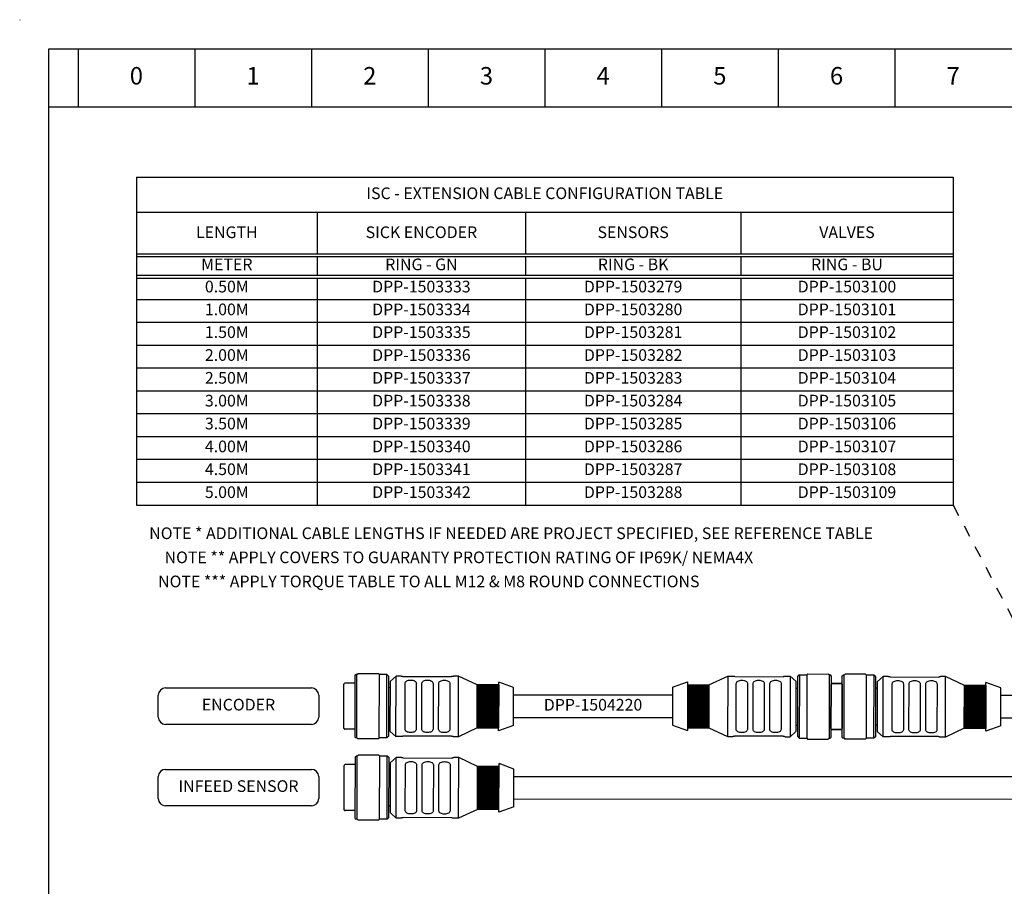
# Model space of a CAD drawing. Extents: x -5 to 415, y -5 to 292.
# Drawn here: x -5 to 164, y 143 to 292 of the extents above; entities that cross this region are included whole.
import ezdxf
from ezdxf.enums import TextEntityAlignment as Align

# ---------------------------------------------------------------- set-up
doc = ezdxf.new("R2010")
doc.units = 0
doc.linetypes.add('ILOX_DASH', pattern=[4, 2, -2])
doc.linetypes.add('ILOX_DOT', pattern=[10000, 0, -10000])
for name, color, linetype in [('DESC', 7, 'Continuous'), ('LOC', 7, 'Continuous'), ('TitleBlock', 7, 'Continuous')]:
    doc.layers.add(name, color=color, linetype=linetype)
doc.styles.add('Title Block', font='arial.ttf')
doc.styles.add('WD_IEC', font='arial.ttf')

# ---------------------------------------------------------------- blocks, each defined once
blk = doc.blocks.new('*T5')
at = {"color": 0, "linetype": 'ByBlock', "lineweight": -2, "transparency": 16777216}
for p, q in [((0, 0), (140, 0)), ((0, 0), (0, -56.19)), ((140, 0), (140, -56.19)), ((0, -6), (140, -6)), ((31, -6), (31, -13.1)), ((66.69, -6), (66.69, -13.1)), ((103.58, -6), (103.58, -13.1)), ((0, -13.1), (140, -13.1)), ((0, -13.6), (140, -13.6)), ((31, -13.6), (31, -16.77)), ((66.69, -13.6), (66.69, -16.77)), ((103.58, -13.6), (103.58, -16.77)), ((0, -16.77), (140, -16.77)), ((0, -17.27), (140, -17.27)), ((31, -17.27), (31, -56.19)), ((66.69, -17.27), (66.69, -56.19)), ((103.58, -17.27), (103.58, -56.19)), ((0, -20.95), (140, -20.95)), ((0, -24.85), (140, -24.85)), ((0, -28.75), (140, -28.75)), ((0, -32.68), (140, -32.68)), ((0, -36.57), (140, -36.57)), ((0, -40.5), (140, -40.5)), ((0, -44.43), (140, -44.43)), ((0, -48.32), (140, -48.32)), ((0, -52.25), (140, -52.25)), ((0, -56.19), (140, -56.19))]:
    blk.add_line(p, q, dxfattribs=at)
at = {"color": 0, "linetype": 'Continuous', "transparency": 16777216, "char_height": 2, "attachment_point": 5, "style": 'WD_IEC'}
for s, insert, width in [('ISC - EXTENSION CABLE CONFIGURATION TABLE', (70, -3), 138), ('LENGTH', (15.5, -9.68), 30.0008), ('SICK ENCODER', (48.85, -9.68), 34.6888), ('SENSORS', (85.14, -9.68), 35.8928), ('VALVES', (121.79, -9.68), 35.4177), ('METER', (15.5, -15.19), 30.0008), ('RING - GN', (48.85, -15.19), 34.6888), ('RING - BK', (85.14, -15.19), 35.8928), ('RING - BU', (121.79, -15.19), 35.4177), ('0.50M', (15.5, -18.99), 30.0008), ('DPP-1503333', (48.85, -18.99), 34.6888), ('DPP-1503279', (85.14, -18.99), 35.8928), ('DPP-1503100', (121.79, -18.99), 35.4177), ('1.00M', (15.5, -22.9), 30.0008), ('DPP-1503334', (48.85, -22.9), 34.6888), ('DPP-1503280', (85.14, -22.9), 35.8928), ('DPP-1503101', (121.79, -22.9), 35.4177), ('1.50M', (15.5, -26.8), 30.0008), ('DPP-1503335', (48.85, -26.8), 34.6888), ('DPP-1503281', (85.14, -26.8), 35.8928), ('DPP-1503102', (121.79, -26.8), 35.4177), ('2.00M', (15.5, -30.72), 30.0008), ('DPP-1503336', (48.85, -30.72), 34.6888), ('DPP-1503282', (85.14, -30.72), 35.8928), ('DPP-1503103', (121.79, -30.72), 35.4177), ('2.50M', (15.5, -34.63), 30.0008), ('DPP-1503337', (48.85, -34.63), 34.6888), ('DPP-1503283', (85.14, -34.63), 35.8928), ('DPP-1503104', (121.79, -34.63), 35.4177), ('3.00M', (15.5, -38.54), 30.0008), ('DPP-1503338', (48.85, -38.54), 34.6888), ('DPP-1503284', (85.14, -38.54), 35.8928), ('DPP-1503105', (121.79, -38.54), 35.4177), ('3.50M', (15.5, -42.46), 30.0008), ('DPP-1503339', (48.85, -42.46), 34.6888), ('DPP-1503285', (85.14, -42.46), 35.8928), ('DPP-1503106', (121.79, -42.46), 35.4177), ('4.00M', (15.5, -46.38), 30.0008), ('DPP-1503340', (48.85, -46.38), 34.6888), ('DPP-1503286', (85.14, -46.38), 35.8928), ('DPP-1503107', (121.79, -46.38), 35.4177), ('4.50M', (15.5, -50.29), 30.0008), ('DPP-1503341', (48.85, -50.29), 34.6888), ('DPP-1503287', (85.14, -50.29), 35.8928), ('DPP-1503108', (121.79, -50.29), 35.4177), ('5.00M', (15.5, -54.22), 30.0008), ('DPP-1503342', (48.85, -54.22), 34.6888), ('DPP-1503288', (85.14, -54.22), 35.8928), ('DPP-1503109', (121.79, -54.22), 35.4177)]:
    blk.add_mtext(s, dxfattribs=dict(at, insert=insert, width=width))
blk = doc.blocks.new('*U10')
blk.add_line((0, 5), (0, -5))
blk = doc.blocks.new('*U11')
at = {"layer": 'TitleBlock', "color": 0, "linetype": 'ByBlock', "lineweight": -2, "transparency": 16777216}
for p in [(0, 0), (20, 0), (40, 0), (60, 0), (80, 0), (100, 0), (120, 0), (140, 0)]:
    blk.add_blockref('*U10', p, dxfattribs=at)
blk = doc.blocks.new('ILOX_IEC_TITLE_BLOCK')
at = {"layer": 'TitleBlock'}
blk.add_line((410, 277), (0, 277), dxfattribs=at)
at = {"layer": 'TitleBlock', "linetype": 'ILOX_DOT', "ltscale": 10000}
blk.add_lwpolyline([(-5, -5), (415, -5), (415, 292), (-5, 292)], close=True, dxfattribs=at)
at = {"layer": 'TitleBlock'}
blk.add_lwpolyline([(0, 30), (0, 287), (410, 287), (410, 30)], close=True, dxfattribs=at)
blk.add_blockref('*U11', (5, 282), dxfattribs=at)
at = {"layer": 'TitleBlock', "char_height": 3, "attachment_point": 5, "style": 'Title Block'}
for s, insert in [('0', (15, 282)), ('1', (35, 282)), ('2', (55, 282)), ('3', (75, 282)), ('4', (95, 282)), ('5', (115, 282)), ('6', (135, 282)), ('7', (155, 282))]:
    blk.add_mtext(s, dxfattribs=dict(at, insert=insert))
at = {"layer": 'TitleBlock', "style": 'Title Block'}
for tag, p in [('POWER_CONSUMPTION', (260.09, 20)), ('CONTROL_VOLTAGE', (260.09, 15)), ('CONTROL_CURRENT', (260.09, 9.98))]:
    blk.add_attdef(tag, text='', height=2, dxfattribs=at).set_placement(p, align=Align.BOTTOM_RIGHT)
for tag, p in [('DRAWING_DESCRIPTION1_001', (341.82, 15.84)), ('DRAWING_DESCRIPTION2_001', (341.82, 10.84)), ('DRAWING_DESCRIPTION3_001', (341.82, 5.84))]:
    blk.add_attdef(tag, p, '', height=2, dxfattribs=at)

msp = doc.modelspace()

# ---------------------------------------------------------------- hatches: boundary and pattern name
h = msp.add_hatch()
h.set_pattern_fill('ANSI31', color=3, scale=0.02)
h.set_pattern_definition([(45, (75.25299, 174.318966), (-0.0449013, 0.0449013), [])])
h.paths.add_polyline_path([(73.4, 170.64), (77.09, 170.63), (77.1, 178), (73.42, 178)])
h = msp.add_hatch()
h.set_pattern_fill('ANSI31', color=3, scale=0.02)
h.set_pattern_definition([(45, (111.288956, 174.34407), (-0.0449013, 0.0449013), [])])
h.paths.add_polyline_path([(109.44, 170.67), (113.13, 170.66), (113.14, 178.02), (109.45, 178.03)])
h = msp.add_hatch()
h.set_pattern_fill('ANSI31', color=3, scale=0.02)
h.set_pattern_definition([(45, (158.74505, 174.24567), (-0.0449013, 0.0449013), [])])
h.paths.add_polyline_path([(156.89, 170.57), (160.58, 170.56), (160.6, 177.92), (156.91, 177.93)])
h = msp.add_hatch()
h.set_pattern_fill('ANSI31', color=250, scale=0.02)
h.set_pattern_definition([(45, (465.70302, 160.35997), (-0.044901281, 0.044901281), [])])
edge = h.paths.add_edge_path()
edge.add_line((73.46, 156.68), (73.46, 164.04))
edge.add_line((77.15, 164.04), (73.46, 164.04))
edge.add_line((77.14, 156.2), (77.15, 164.52))
edge.add_line((77.14, 156.68), (73.46, 156.68))

# ---------------------------------------------------------------- linework, layer by layer
for p, q in [((52.48, 169.08), (52.49, 179.65)), ((52.49, 179.65), (52.62, 179.78)), ((52.81, 179.77), (52.62, 179.78)), ((52.8, 168.95), (52.81, 179.77)), ((52.81, 179.77), (52.97, 179.93)), ((56.49, 179.93), (52.97, 179.93)), ((56.65, 179.77), (56.49, 179.93)), ((56.63, 168.95), (56.65, 179.77)), ((57.93, 179.77), (56.65, 179.77)), ((57.91, 168.95), (57.93, 179.77)), ((58.25, 179.44), (57.93, 179.77)), ((58.24, 169.26), (58.25, 179.44)), ((58.53, 178.67), (59.51, 179.53)), ((59.49, 169.16), (59.51, 179.53)), ((60.37, 179.53), (59.51, 179.53)), ((60.37, 179.5), (60.37, 179.53)), ((60.69, 179.45), (69.01, 179.44)), ((69.33, 179.52), (69.33, 179.48)), ((70.2, 179.51), (69.33, 179.52)), ((70.18, 169.14), (70.2, 179.51)), ((73.42, 178), (70.2, 179.51)), ((113.14, 178.02), (116.36, 179.52)), ((116.36, 179.52), (116.34, 169.15)), ((116.36, 179.52), (117.23, 179.52)), ((117.23, 179.49), (117.23, 179.52)), ((117.55, 179.44), (125.87, 179.42)), ((126.19, 179.5), (126.19, 179.47)), ((126.19, 179.5), (127.05, 179.5)), ((127.05, 179.5), (127.04, 169.13)), ((128.03, 178.63), (127.05, 179.5)), ((128.3, 179.4), (128.29, 169.22)), ((128.3, 179.4), (128.62, 179.72)), ((128.63, 179.72), (128.61, 168.9)), ((128.62, 179.72), (129.9, 179.72)), ((129.91, 179.72), (129.89, 168.9)), ((129.9, 179.72), (130.06, 179.88)), ((130.06, 179.88), (133.58, 179.87)), ((133.74, 179.71), (133.58, 179.87)), ((133.74, 179.71), (133.73, 168.89)), ((133.74, 179.71), (133.94, 179.71)), ((134.06, 179.58), (133.94, 179.71)), ((134.06, 179.58), (134.05, 169.01)), ((135.97, 169.01), (135.99, 179.58)), ((135.98, 179.57), (136.11, 179.7)), ((136.3, 179.7), (136.11, 179.7)), ((136.29, 168.88), (136.3, 179.7)), ((136.3, 179.7), (136.46, 179.86)), ((139.98, 179.85), (136.46, 179.86)), ((140.14, 179.69), (139.98, 179.85)), ((140.13, 168.87), (140.14, 179.69)), ((141.42, 179.69), (140.14, 179.69)), ((141.41, 168.87), (141.43, 179.69)), ((141.74, 179.37), (141.42, 179.69)), ((141.73, 169.19), (141.74, 179.37)), ((142.02, 178.59), (143, 179.46)), ((142.98, 169.09), (143, 179.46)), ((143.87, 179.46), (143, 179.46)), ((143.87, 179.43), (143.87, 179.46)), ((144.19, 179.38), (152.51, 179.36)), ((152.83, 179.44), (152.83, 179.41)), ((153.69, 179.44), (152.83, 179.44)), ((153.67, 169.07), (153.69, 179.44)), ((156.91, 177.93), (153.69, 179.44)), ((50.56, 170.59), (50.57, 178.15)), ((52.49, 178.31), (50.73, 178.31)), ((58.53, 177.52), (58.25, 177.52)), ((58.51, 170.03), (58.53, 178.67)), ((61.04, 170.41), (61.05, 178.28)), ((62.97, 178.28), (62.96, 170.41)), ((63.92, 170.41), (63.93, 178.27)), ((65.85, 178.27), (65.84, 170.4)), ((66.8, 170.4), (66.81, 178.27)), ((68.73, 178.26), (68.72, 170.4)), ((73.4, 170.64), (73.42, 178)), ((77.1, 178), (73.42, 178)), ((73.42, 178), (77.1, 178)), ((77.09, 170.15), (77.1, 178.48)), ((77.1, 178), (77.09, 170.63)), ((79.66, 177.56), (77.1, 178.48)), ((79.64, 171.06), (79.66, 177.56)), ((106.9, 177.6), (106.89, 171.1)), ((106.9, 177.6), (109.45, 178.51)), ((109.45, 178.51), (109.44, 170.19)), ((109.45, 178.03), (113.14, 178.02)), ((109.45, 178.03), (113.14, 178.02)), ((113.14, 178.02), (113.13, 170.66)), ((113.14, 178.02), (113.13, 170.66)), ((117.81, 170.4), (117.82, 178.27)), ((119.74, 178.26), (119.73, 170.39)), ((120.69, 170.39), (120.7, 178.26)), ((122.62, 178.26), (122.61, 170.39)), ((123.57, 170.39), (123.58, 178.26)), ((125.5, 178.25), (125.49, 170.38)), ((128.03, 178.63), (128.01, 170)), ((128.03, 177.48), (128.3, 177.48)), ((134.05, 170.52), (134.06, 178.07)), ((134.06, 178.29), (135.82, 178.28)), ((134.06, 178.24), (135.82, 178.23)), ((135.99, 178.23), (134.23, 178.24)), ((135.99, 178.12), (135.97, 170.57)), ((135.99, 178.07), (135.97, 170.52)), ((142.02, 177.45), (141.74, 177.45)), ((142.01, 169.96), (142.02, 178.59)), ((144.53, 170.34), (144.55, 178.21)), ((146.47, 178.2), (146.45, 170.33)), ((147.41, 170.33), (147.43, 178.2)), ((149.35, 178.2), (149.33, 170.33)), ((150.29, 170.33), (150.31, 178.19)), ((152.23, 178.19), (152.21, 170.32)), ((156.89, 170.57), (156.91, 177.93)), ((160.6, 177.92), (156.91, 177.93)), ((156.91, 177.93), (160.6, 177.92)), ((160.58, 170.08), (160.6, 178.4)), ((160.6, 177.92), (160.58, 170.56)), ((163.15, 177.49), (160.6, 178.4)), ((163.14, 170.99), (163.15, 177.49)), ((58.52, 171.19), (58.24, 171.19)), ((73.4, 170.64), (70.18, 169.14)), ((77.09, 170.63), (73.4, 170.64)), ((73.4, 170.64), (77.09, 170.63)), ((79.64, 171.06), (77.09, 170.15)), ((106.89, 171.1), (109.44, 170.19)), ((109.44, 170.67), (113.13, 170.66)), ((109.44, 170.67), (113.13, 170.66)), ((113.13, 170.66), (116.34, 169.15)), ((128.01, 171.14), (128.29, 171.14)), ((142.01, 171.11), (141.73, 171.11)), ((156.89, 170.57), (153.67, 169.07)), ((160.58, 170.56), (156.89, 170.57)), ((156.89, 170.57), (160.58, 170.56)), ((163.14, 170.99), (160.58, 170.08)), ((52.48, 170.43), (50.72, 170.43)), ((52.48, 169.08), (52.61, 168.96)), ((52.8, 168.95), (52.61, 168.96)), ((52.8, 168.95), (52.96, 168.79)), ((56.48, 168.79), (52.96, 168.79)), ((56.64, 168.95), (56.48, 168.79)), ((57.92, 168.95), (56.64, 168.95)), ((58.24, 169.26), (57.92, 168.95)), ((58.51, 170.03), (59.49, 169.16)), ((60.35, 169.16), (59.49, 169.16)), ((60.35, 169.16), (60.35, 169.19)), ((68.99, 169.22), (60.67, 169.24)), ((69.31, 169.18), (69.31, 169.14)), ((70.18, 169.14), (69.31, 169.14)), ((116.34, 169.15), (117.21, 169.15)), ((117.21, 169.15), (117.21, 169.18)), ((125.85, 169.21), (117.53, 169.23)), ((126.17, 169.16), (126.17, 169.13)), ((126.17, 169.13), (127.04, 169.13)), ((128.01, 170), (127.04, 169.13)), ((128.29, 169.22), (128.61, 168.9)), ((128.61, 168.9), (129.89, 168.9)), ((129.89, 168.9), (130.05, 168.74)), ((133.73, 168.89), (133.57, 168.73)), ((133.73, 168.89), (133.92, 168.89)), ((134.05, 169.02), (133.92, 168.89)), ((134.05, 170.41), (135.81, 170.4)), ((134.05, 170.36), (135.81, 170.35)), ((135.97, 170.35), (134.21, 170.36)), ((135.97, 169.01), (136.1, 168.88)), ((136.29, 168.88), (136.1, 168.88)), ((136.29, 168.88), (136.45, 168.72)), ((140.13, 168.87), (139.97, 168.71)), ((141.41, 168.87), (140.13, 168.87)), ((141.73, 169.19), (141.41, 168.87)), ((142.01, 169.96), (142.98, 169.09)), ((143.85, 169.09), (142.98, 169.09)), ((143.85, 169.09), (143.85, 169.12)), ((152.49, 169.15), (144.17, 169.17)), ((152.81, 169.1), (152.81, 169.07)), ((153.67, 169.07), (152.81, 169.07)), ((130.05, 168.74), (133.57, 168.73)), ((139.97, 168.71), (136.45, 168.72)), ((52.52, 155.12), (52.54, 165.69)), ((52.54, 165.69), (52.67, 165.82)), ((52.86, 165.82), (52.67, 165.82)), ((52.84, 155), (52.86, 165.82)), ((52.86, 165.82), (53.02, 165.98)), ((56.54, 165.97), (53.02, 165.98)), ((56.7, 165.81), (56.54, 165.97)), ((56.68, 154.99), (56.7, 165.81)), ((57.98, 165.81), (56.7, 165.81)), ((57.96, 154.99), (57.98, 165.81)), ((58.3, 165.49), (57.98, 165.81)), ((58.28, 155.31), (58.3, 165.49)), ((58.58, 164.71), (59.55, 165.58)), ((59.53, 155.2), (59.55, 165.58)), ((60.42, 165.57), (59.55, 165.58)), ((60.42, 165.54), (60.42, 165.57)), ((60.74, 165.49), (69.06, 165.48)), ((69.38, 165.56), (69.38, 165.52)), ((70.24, 165.56), (69.38, 165.56)), ((70.23, 155.18), (70.24, 165.56)), ((73.46, 164.04), (70.24, 165.56)), ((50.6, 156.63), (50.62, 164.19)), ((52.54, 164.35), (50.78, 164.35)), ((58.56, 156.07), (58.58, 164.71)), ((61.09, 156.45), (61.1, 164.32)), ((63.02, 164.32), (63.01, 156.45)), ((63.97, 156.45), (63.98, 164.31)), ((65.9, 164.31), (65.89, 156.44)), ((66.85, 156.44), (66.86, 164.31)), ((68.78, 164.31), (68.77, 156.44)), ((73.45, 156.68), (73.46, 164.04)), ((77.15, 164.04), (73.46, 164.04)), ((77.13, 156.2), (77.15, 164.52)), ((79.7, 163.6), (77.15, 164.52)), ((58.57, 163.56), (58.3, 163.56)), ((79.69, 157.1), (79.7, 163.6)), ((58.56, 157.23), (58.28, 157.23)), ((79.69, 157.1), (77.13, 156.2)), ((52.52, 156.47), (50.76, 156.47)), ((58.28, 155.31), (57.96, 154.99)), ((58.56, 156.07), (59.53, 155.2)), ((69.04, 155.26), (60.72, 155.28)), ((73.45, 156.68), (70.23, 155.18)), ((77.14, 156.68), (73.45, 156.68)), ((52.52, 155.12), (52.65, 155)), ((52.84, 155), (52.65, 155)), ((52.84, 155), (53, 154.84)), ((56.52, 154.83), (53, 154.84)), ((56.68, 154.99), (56.52, 154.83)), ((57.96, 154.99), (56.68, 154.99)), ((60.4, 155.2), (59.53, 155.2)), ((60.4, 155.2), (60.4, 155.23)), ((69.36, 155.22), (69.36, 155.18)), ((70.23, 155.18), (69.36, 155.18))]:
    msp.add_line(p, q)
for points in [[(20, 177.49), (45, 177.49)], [(18.75, 172.49), (18.75, 176.24)], [(46.25, 176.24), (46.25, 172.49)], [(45, 171.24), (20, 171.24)], [(18.75, 158.54), (18.75, 162.29)], [(20, 163.54), (45, 163.54)], [(46.25, 162.29), (46.25, 158.54)], [(45, 157.29), (20, 157.29)]]:
    msp.add_lwpolyline(points)
for points in [[(79.66, 176.31), (106.89, 176.31), (106.89, 172.39), (79.66, 172.39)], [(163.14, 176.26), (189.34, 176.24), (189.34, 172.32), (163.14, 172.34)], [(79.7, 162.31), (189.17, 162.33), (189.17, 158.41), (79.7, 158.39)]]:
    msp.add_lwpolyline(points, close=True)
for centre, radius, start, end in [((20, 176.24), 1.25, 90, 180), ((45, 176.24), 1.25, 0, 90), ((50.73, 178.15), 0.163, 89.8946, 179.8946), ((135.82, 178.12), 0.163, 359.8946, 89.8946), ((135.82, 178.07), 0.163, 359.8946, 89.8946), ((20, 172.49), 1.25, 180, 270), ((45, 172.49), 1.25, 270, 0), ((50.72, 170.59), 0.163, 179.8946, 269.8946), ((134.21, 170.52), 0.163, 179.8946, 269.8946), ((135.81, 170.57), 0.163, 269.8946, 359.8946), ((135.81, 170.52), 0.163, 269.8946, 359.8946), ((50.78, 164.19), 0.163, 89.8946, 179.8946), ((20, 162.29), 1.25, 90, 180), ((45, 162.29), 1.25, 0, 90), ((20, 158.54), 1.25, 180, 270), ((45, 158.54), 1.25, 270, 0), ((50.77, 156.63), 0.163, 179.8946, 269.8946)]:
    msp.add_arc(centre, radius, start, end)
for points, knots in [([(60.69, 179.45), (60.65, 179.45), (60.61, 179.45), (60.53, 179.46), (60.5, 179.46), (60.44, 179.47), (60.41, 179.48), (60.38, 179.49), (60.37, 179.49), (60.37, 179.5)], [-0.15086039, -0.15086039, -0.15086039, -0.15086039, -0.13202558, -0.13202558, -0.11319077, -0.11319077, -0.09434138, -0.09434138, -0.075492, -0.075492, -0.075492, -0.075492]), ([(69.33, 179.48), (69.33, 179.48), (69.33, 179.47), (69.29, 179.46), (69.27, 179.46), (69.21, 179.45), (69.18, 179.44), (69.1, 179.44), (69.05, 179.44), (69.01, 179.44)], [-0.0753684, -0.0753684, -0.0753684, -0.0753684, -0.05651901, -0.05651901, -0.03766963, -0.03766963, -0.01883481, -0.01883481, 0, 0, 0, 0]), ([(117.55, 179.44), (117.51, 179.44), (117.46, 179.44), (117.39, 179.45), (117.35, 179.45), (117.29, 179.46), (117.27, 179.47), (117.24, 179.48), (117.23, 179.48), (117.23, 179.49)], [-0.30172079, -0.30172079, -0.30172079, -0.30172079, -0.28288597, -0.28288597, -0.26405116, -0.26405116, -0.24520177, -0.24520177, -0.22635239, -0.22635239, -0.22635239, -0.22635239]), ([(126.19, 179.47), (126.19, 179.47), (126.18, 179.46), (126.15, 179.45), (126.12, 179.44), (126.07, 179.44), (126.03, 179.43), (125.95, 179.43), (125.91, 179.42), (125.87, 179.42)], [-0.2262288, -0.2262288, -0.2262288, -0.2262288, -0.20737942, -0.20737942, -0.18853003, -0.18853003, -0.16969522, -0.16969522, -0.1508604, -0.1508604, -0.1508604, -0.1508604]), ([(144.19, 179.38), (144.15, 179.38), (144.1, 179.38), (144.02, 179.39), (143.99, 179.39), (143.93, 179.4), (143.91, 179.41), (143.87, 179.42), (143.87, 179.42), (143.87, 179.43)], [-0.15086039, -0.15086039, -0.15086039, -0.15086039, -0.13202558, -0.13202558, -0.11319077, -0.11319077, -0.09434138, -0.09434138, -0.075492, -0.075492, -0.075492, -0.075492]), ([(152.83, 179.41), (152.83, 179.41), (152.82, 179.4), (152.78, 179.39), (152.76, 179.38), (152.7, 179.38), (152.67, 179.37), (152.59, 179.37), (152.55, 179.36), (152.51, 179.36)], [-0.0753684, -0.0753684, -0.0753684, -0.0753684, -0.05651901, -0.05651901, -0.03766963, -0.03766963, -0.01883481, -0.01883481, 0, 0, 0, 0]), ([(61.05, 178.28), (61.05, 178.36), (61.08, 178.44), (61.18, 178.58), (61.25, 178.64), (61.42, 178.74), (61.53, 178.77), (61.77, 178.82), (61.89, 178.83), (62.02, 178.83), (62.14, 178.83), (62.26, 178.82), (62.5, 178.77), (62.61, 178.73), (62.78, 178.64), (62.85, 178.58), (62.95, 178.44), (62.97, 178.35), (62.97, 178.28)], [-0.2268637, -0.2268637, -0.2268637, -0.2268637, -0.1699478, -0.1699478, -0.1130319, -0.1130319, -0.056516, -0.056516, 0, 0, 0, 0.056516, 0.056516, 0.1130319, 0.1130319, 0.1699478, 0.1699478, 0.2268637, 0.2268637, 0.2268637, 0.2268637]), ([(63.93, 178.27), (63.93, 178.35), (63.96, 178.43), (64.06, 178.58), (64.13, 178.64), (64.3, 178.73), (64.41, 178.77), (64.65, 178.82), (64.77, 178.83), (64.9, 178.83), (65.02, 178.83), (65.14, 178.82), (65.38, 178.77), (65.49, 178.73), (65.66, 178.63), (65.73, 178.57), (65.83, 178.43), (65.85, 178.35), (65.85, 178.27)], [-0.2268637, -0.2268637, -0.2268637, -0.2268637, -0.1699478, -0.1699478, -0.1130319, -0.1130319, -0.056516, -0.056516, 0, 0, 0, 0.056516, 0.056516, 0.1130319, 0.1130319, 0.1699478, 0.1699478, 0.2268637, 0.2268637, 0.2268637, 0.2268637]), ([(66.81, 178.27), (66.81, 178.35), (66.84, 178.43), (66.94, 178.57), (67.01, 178.63), (67.18, 178.72), (67.29, 178.76), (67.53, 178.81), (67.65, 178.82), (67.78, 178.82), (67.9, 178.82), (68.02, 178.81), (68.26, 178.76), (68.37, 178.72), (68.54, 178.63), (68.61, 178.57), (68.71, 178.42), (68.73, 178.34), (68.73, 178.26)], [-0.2268637, -0.2268637, -0.2268637, -0.2268637, -0.1699478, -0.1699478, -0.1130319, -0.1130319, -0.056516, -0.056516, 0, 0, 0, 0.056516, 0.056516, 0.1130319, 0.1130319, 0.1699478, 0.1699478, 0.2268637, 0.2268637, 0.2268637, 0.2268637]), ([(117.82, 178.27), (117.82, 178.34), (117.85, 178.43), (117.94, 178.57), (118.02, 178.63), (118.19, 178.72), (118.3, 178.76), (118.53, 178.81), (118.66, 178.82), (118.78, 178.82), (118.9, 178.82), (119.03, 178.81), (119.27, 178.76), (119.38, 178.72), (119.55, 178.63), (119.62, 178.56), (119.72, 178.42), (119.74, 178.34), (119.74, 178.26)], [-0.2268637, -0.2268637, -0.2268637, -0.2268637, -0.1699478, -0.1699478, -0.1130319, -0.1130319, -0.056516, -0.056516, 0, 0, 0, 0.056516, 0.056516, 0.1130319, 0.1130319, 0.1699478, 0.1699478, 0.2268637, 0.2268637, 0.2268637, 0.2268637]), ([(120.7, 178.26), (120.7, 178.34), (120.73, 178.42), (120.82, 178.56), (120.9, 178.62), (121.07, 178.72), (121.18, 178.76), (121.41, 178.8), (121.54, 178.82), (121.66, 178.82), (121.78, 178.82), (121.91, 178.8), (122.15, 178.75), (122.26, 178.71), (122.43, 178.62), (122.5, 178.56), (122.6, 178.42), (122.62, 178.34), (122.62, 178.26)], [-0.2268637, -0.2268637, -0.2268637, -0.2268637, -0.1699478, -0.1699478, -0.1130319, -0.1130319, -0.056516, -0.056516, 0, 0, 0, 0.056516, 0.056516, 0.1130319, 0.1130319, 0.1699478, 0.1699478, 0.2268637, 0.2268637, 0.2268637, 0.2268637]), ([(123.58, 178.26), (123.58, 178.33), (123.61, 178.42), (123.7, 178.56), (123.78, 178.62), (123.95, 178.71), (124.06, 178.75), (124.29, 178.8), (124.42, 178.81), (124.54, 178.81), (124.66, 178.81), (124.79, 178.8), (125.03, 178.75), (125.14, 178.71), (125.31, 178.62), (125.38, 178.55), (125.48, 178.41), (125.5, 178.33), (125.5, 178.25)], [-0.2268637, -0.2268637, -0.2268637, -0.2268637, -0.1699478, -0.1699478, -0.1130319, -0.1130319, -0.056516, -0.056516, 0, 0, 0, 0.056516, 0.056516, 0.1130319, 0.1130319, 0.1699478, 0.1699478, 0.2268637, 0.2268637, 0.2268637, 0.2268637]), ([(144.55, 178.21), (144.55, 178.28), (144.57, 178.37), (144.67, 178.51), (144.74, 178.57), (144.91, 178.66), (145.02, 178.7), (145.26, 178.75), (145.39, 178.76), (145.51, 178.76), (145.63, 178.76), (145.76, 178.75), (145.99, 178.7), (146.1, 178.66), (146.27, 178.57), (146.35, 178.5), (146.44, 178.36), (146.47, 178.28), (146.47, 178.2)], [-0.2268637, -0.2268637, -0.2268637, -0.2268637, -0.1699478, -0.1699478, -0.1130319, -0.1130319, -0.056516, -0.056516, 0, 0, 0, 0.056516, 0.056516, 0.1130319, 0.1130319, 0.1699478, 0.1699478, 0.2268637, 0.2268637, 0.2268637, 0.2268637]), ([(147.43, 178.2), (147.43, 178.28), (147.45, 178.36), (147.55, 178.5), (147.62, 178.56), (147.79, 178.66), (147.9, 178.69), (148.14, 178.74), (148.27, 178.76), (148.39, 178.76), (148.51, 178.76), (148.64, 178.74), (148.87, 178.69), (148.98, 178.65), (149.15, 178.56), (149.23, 178.5), (149.32, 178.36), (149.35, 178.28), (149.35, 178.2)], [-0.2268637, -0.2268637, -0.2268637, -0.2268637, -0.1699478, -0.1699478, -0.1130319, -0.1130319, -0.056516, -0.056516, 0, 0, 0, 0.056516, 0.056516, 0.1130319, 0.1130319, 0.1699478, 0.1699478, 0.2268637, 0.2268637, 0.2268637, 0.2268637]), ([(150.31, 178.19), (150.31, 178.27), (150.33, 178.35), (150.43, 178.5), (150.5, 178.56), (150.67, 178.65), (150.78, 178.69), (151.02, 178.74), (151.15, 178.75), (151.27, 178.75), (151.39, 178.75), (151.52, 178.74), (151.75, 178.69), (151.86, 178.65), (152.03, 178.56), (152.11, 178.49), (152.2, 178.35), (152.23, 178.27), (152.23, 178.19)], [-0.2268637, -0.2268637, -0.2268637, -0.2268637, -0.1699478, -0.1699478, -0.1130319, -0.1130319, -0.056516, -0.056516, 0, 0, 0, 0.056516, 0.056516, 0.1130319, 0.1130319, 0.1699478, 0.1699478, 0.2268637, 0.2268637, 0.2268637, 0.2268637]), ([(60.35, 169.19), (60.35, 169.2), (60.36, 169.2), (60.4, 169.21), (60.42, 169.22), (60.48, 169.23), (60.51, 169.23), (60.59, 169.24), (60.63, 169.24), (60.67, 169.24)], [-0.2262288, -0.2262288, -0.2262288, -0.2262288, -0.20737942, -0.20737942, -0.18853003, -0.18853003, -0.16969522, -0.16969522, -0.1508604, -0.1508604, -0.1508604, -0.1508604]), ([(62.96, 170.41), (62.96, 170.33), (62.94, 170.25), (62.84, 170.11), (62.76, 170.04), (62.59, 169.95), (62.48, 169.91), (62.25, 169.86), (62.12, 169.85), (62, 169.85), (61.88, 169.85), (61.75, 169.86), (61.51, 169.92), (61.41, 169.95), (61.23, 170.05), (61.16, 170.11), (61.06, 170.25), (61.04, 170.33), (61.04, 170.41)], [-0.2268637, -0.2268637, -0.2268637, -0.2268637, -0.1699478, -0.1699478, -0.1130319, -0.1130319, -0.056516, -0.056516, 0, 0, 0, 0.056516, 0.056516, 0.1130319, 0.1130319, 0.1699478, 0.1699478, 0.2268637, 0.2268637, 0.2268637, 0.2268637]), ([(65.84, 170.4), (65.84, 170.32), (65.82, 170.24), (65.72, 170.1), (65.64, 170.04), (65.47, 169.95), (65.36, 169.91), (65.13, 169.86), (65, 169.85), (64.88, 169.85), (64.76, 169.85), (64.63, 169.86), (64.39, 169.91), (64.29, 169.95), (64.11, 170.04), (64.04, 170.1), (63.94, 170.25), (63.92, 170.33), (63.92, 170.41)], [-0.2268637, -0.2268637, -0.2268637, -0.2268637, -0.1699478, -0.1699478, -0.1130319, -0.1130319, -0.056516, -0.056516, 0, 0, 0, 0.056516, 0.056516, 0.1130319, 0.1130319, 0.1699478, 0.1699478, 0.2268637, 0.2268637, 0.2268637, 0.2268637]), ([(68.72, 170.4), (68.72, 170.32), (68.7, 170.24), (68.6, 170.1), (68.52, 170.03), (68.35, 169.94), (68.24, 169.9), (68.01, 169.85), (67.88, 169.84), (67.76, 169.84), (67.64, 169.84), (67.51, 169.85), (67.27, 169.9), (67.17, 169.94), (66.99, 170.04), (66.92, 170.1), (66.82, 170.24), (66.8, 170.32), (66.8, 170.4)], [-0.2268637, -0.2268637, -0.2268637, -0.2268637, -0.1699478, -0.1699478, -0.1130319, -0.1130319, -0.056516, -0.056516, 0, 0, 0, 0.056516, 0.056516, 0.1130319, 0.1130319, 0.1699478, 0.1699478, 0.2268637, 0.2268637, 0.2268637, 0.2268637]), ([(68.99, 169.22), (69.03, 169.22), (69.08, 169.22), (69.16, 169.22), (69.19, 169.21), (69.25, 169.2), (69.27, 169.2), (69.31, 169.19), (69.31, 169.18), (69.31, 169.18)], [-0.30172079, -0.30172079, -0.30172079, -0.30172079, -0.28288597, -0.28288597, -0.26405116, -0.26405116, -0.24520177, -0.24520177, -0.22635239, -0.22635239, -0.22635239, -0.22635239]), ([(117.21, 169.18), (117.21, 169.18), (117.22, 169.19), (117.25, 169.2), (117.27, 169.21), (117.33, 169.21), (117.37, 169.22), (117.45, 169.22), (117.49, 169.23), (117.53, 169.23)], [-0.0753684, -0.0753684, -0.0753684, -0.0753684, -0.05651901, -0.05651901, -0.03766963, -0.03766963, -0.01883481, -0.01883481, 0, 0, 0, 0]), ([(119.73, 170.39), (119.73, 170.32), (119.7, 170.23), (119.61, 170.09), (119.53, 170.03), (119.36, 169.94), (119.25, 169.9), (119.02, 169.85), (118.89, 169.84), (118.77, 169.84), (118.65, 169.84), (118.52, 169.85), (118.28, 169.9), (118.17, 169.94), (118, 170.03), (117.93, 170.1), (117.83, 170.24), (117.81, 170.32), (117.81, 170.4)], [-0.2268637, -0.2268637, -0.2268637, -0.2268637, -0.1699478, -0.1699478, -0.1130319, -0.1130319, -0.056516, -0.056516, 0, 0, 0, 0.056516, 0.056516, 0.1130319, 0.1130319, 0.1699478, 0.1699478, 0.2268637, 0.2268637, 0.2268637, 0.2268637]), ([(122.61, 170.39), (122.61, 170.31), (122.58, 170.23), (122.49, 170.09), (122.41, 170.03), (122.24, 169.93), (122.13, 169.89), (121.9, 169.85), (121.77, 169.83), (121.65, 169.83), (121.53, 169.83), (121.4, 169.85), (121.16, 169.9), (121.05, 169.94), (120.88, 170.03), (120.81, 170.09), (120.71, 170.23), (120.69, 170.31), (120.69, 170.39)], [-0.2268637, -0.2268637, -0.2268637, -0.2268637, -0.1699478, -0.1699478, -0.1130319, -0.1130319, -0.056516, -0.056516, 0, 0, 0, 0.056516, 0.056516, 0.1130319, 0.1130319, 0.1699478, 0.1699478, 0.2268637, 0.2268637, 0.2268637, 0.2268637]), ([(125.49, 170.38), (125.49, 170.31), (125.46, 170.22), (125.37, 170.08), (125.29, 170.02), (125.12, 169.93), (125.01, 169.89), (124.78, 169.84), (124.65, 169.83), (124.53, 169.83), (124.41, 169.83), (124.28, 169.84), (124.04, 169.89), (123.93, 169.93), (123.76, 170.02), (123.69, 170.09), (123.59, 170.23), (123.57, 170.31), (123.57, 170.39)], [-0.2268637, -0.2268637, -0.2268637, -0.2268637, -0.1699478, -0.1699478, -0.1130319, -0.1130319, -0.056516, -0.056516, 0, 0, 0, 0.056516, 0.056516, 0.1130319, 0.1130319, 0.1699478, 0.1699478, 0.2268637, 0.2268637, 0.2268637, 0.2268637]), ([(125.85, 169.21), (125.89, 169.21), (125.93, 169.21), (126.01, 169.2), (126.05, 169.2), (126.1, 169.19), (126.13, 169.18), (126.16, 169.17), (126.17, 169.17), (126.17, 169.16)], [-0.15086039, -0.15086039, -0.15086039, -0.15086039, -0.13202558, -0.13202558, -0.11319077, -0.11319077, -0.09434138, -0.09434138, -0.075492, -0.075492, -0.075492, -0.075492]), ([(143.85, 169.12), (143.85, 169.12), (143.85, 169.13), (143.89, 169.14), (143.91, 169.15), (143.97, 169.15), (144, 169.16), (144.08, 169.16), (144.13, 169.17), (144.17, 169.17)], [-0.2262288, -0.2262288, -0.2262288, -0.2262288, -0.20737942, -0.20737942, -0.18853003, -0.18853003, -0.16969522, -0.16969522, -0.1508604, -0.1508604, -0.1508604, -0.1508604]), ([(146.45, 170.33), (146.45, 170.26), (146.43, 170.17), (146.33, 170.03), (146.26, 169.97), (146.08, 169.88), (145.98, 169.84), (145.74, 169.79), (145.61, 169.78), (145.49, 169.78), (145.37, 169.78), (145.24, 169.79), (145.01, 169.84), (144.9, 169.88), (144.73, 169.97), (144.65, 170.04), (144.56, 170.18), (144.53, 170.26), (144.53, 170.34)], [-0.2268637, -0.2268637, -0.2268637, -0.2268637, -0.1699478, -0.1699478, -0.1130319, -0.1130319, -0.056516, -0.056516, 0, 0, 0, 0.056516, 0.056516, 0.1130319, 0.1130319, 0.1699478, 0.1699478, 0.2268637, 0.2268637, 0.2268637, 0.2268637]), ([(149.33, 170.33), (149.33, 170.25), (149.31, 170.17), (149.21, 170.03), (149.14, 169.97), (148.96, 169.87), (148.86, 169.83), (148.62, 169.78), (148.49, 169.77), (148.37, 169.77), (148.25, 169.77), (148.12, 169.79), (147.89, 169.84), (147.78, 169.88), (147.61, 169.97), (147.53, 170.03), (147.44, 170.17), (147.41, 170.25), (147.41, 170.33)], [-0.2268637, -0.2268637, -0.2268637, -0.2268637, -0.1699478, -0.1699478, -0.1130319, -0.1130319, -0.056516, -0.056516, 0, 0, 0, 0.056516, 0.056516, 0.1130319, 0.1130319, 0.1699478, 0.1699478, 0.2268637, 0.2268637, 0.2268637, 0.2268637]), ([(152.21, 170.32), (152.21, 170.24), (152.19, 170.16), (152.09, 170.02), (152.02, 169.96), (151.84, 169.87), (151.74, 169.83), (151.5, 169.78), (151.37, 169.77), (151.25, 169.77), (151.13, 169.77), (151, 169.78), (150.77, 169.83), (150.66, 169.87), (150.49, 169.96), (150.41, 170.03), (150.32, 170.17), (150.29, 170.25), (150.29, 170.33)], [-0.2268637, -0.2268637, -0.2268637, -0.2268637, -0.1699478, -0.1699478, -0.1130319, -0.1130319, -0.056516, -0.056516, 0, 0, 0, 0.056516, 0.056516, 0.1130319, 0.1130319, 0.1699478, 0.1699478, 0.2268637, 0.2268637, 0.2268637, 0.2268637]), ([(152.49, 169.15), (152.53, 169.15), (152.57, 169.15), (152.65, 169.14), (152.68, 169.14), (152.74, 169.13), (152.77, 169.12), (152.8, 169.11), (152.81, 169.11), (152.81, 169.1)], [-0.30172079, -0.30172079, -0.30172079, -0.30172079, -0.28288597, -0.28288597, -0.26405116, -0.26405116, -0.24520177, -0.24520177, -0.22635239, -0.22635239, -0.22635239, -0.22635239]), ([(60.74, 165.49), (60.7, 165.49), (60.66, 165.5), (60.58, 165.5), (60.54, 165.51), (60.48, 165.51), (60.46, 165.52), (60.43, 165.53), (60.42, 165.54), (60.42, 165.54)], [-0.15086039, -0.15086039, -0.15086039, -0.15086039, -0.13202558, -0.13202558, -0.11319077, -0.11319077, -0.09434138, -0.09434138, -0.075492, -0.075492, -0.075492, -0.075492]), ([(69.38, 165.52), (69.38, 165.52), (69.37, 165.51), (69.34, 165.5), (69.31, 165.5), (69.26, 165.49), (69.22, 165.49), (69.14, 165.48), (69.1, 165.48), (69.06, 165.48)], [-0.0753684, -0.0753684, -0.0753684, -0.0753684, -0.05651901, -0.05651901, -0.03766963, -0.03766963, -0.01883481, -0.01883481, 0, 0, 0, 0]), ([(61.1, 164.32), (61.1, 164.4), (61.12, 164.48), (61.22, 164.62), (61.3, 164.68), (61.47, 164.78), (61.58, 164.81), (61.81, 164.86), (61.94, 164.88), (62.06, 164.88), (62.18, 164.88), (62.31, 164.86), (62.55, 164.81), (62.65, 164.77), (62.83, 164.68), (62.9, 164.62), (63, 164.48), (63.02, 164.4), (63.02, 164.32)], [-0.2268637, -0.2268637, -0.2268637, -0.2268637, -0.1699478, -0.1699478, -0.1130319, -0.1130319, -0.056516, -0.056516, 0, 0, 0, 0.056516, 0.056516, 0.1130319, 0.1130319, 0.1699478, 0.1699478, 0.2268637, 0.2268637, 0.2268637, 0.2268637]), ([(63.98, 164.31), (63.98, 164.39), (64, 164.47), (64.1, 164.62), (64.18, 164.68), (64.35, 164.77), (64.46, 164.81), (64.69, 164.86), (64.82, 164.87), (64.94, 164.87), (65.06, 164.87), (65.19, 164.86), (65.43, 164.81), (65.53, 164.77), (65.71, 164.67), (65.78, 164.61), (65.88, 164.47), (65.9, 164.39), (65.9, 164.31)], [-0.2268637, -0.2268637, -0.2268637, -0.2268637, -0.1699478, -0.1699478, -0.1130319, -0.1130319, -0.056516, -0.056516, 0, 0, 0, 0.056516, 0.056516, 0.1130319, 0.1130319, 0.1699478, 0.1699478, 0.2268637, 0.2268637, 0.2268637, 0.2268637]), ([(66.86, 164.31), (66.86, 164.39), (66.88, 164.47), (66.98, 164.61), (67.06, 164.67), (67.23, 164.77), (67.34, 164.8), (67.57, 164.85), (67.7, 164.87), (67.82, 164.87), (67.94, 164.86), (68.07, 164.85), (68.31, 164.8), (68.41, 164.76), (68.59, 164.67), (68.66, 164.61), (68.76, 164.47), (68.78, 164.38), (68.78, 164.31)], [-0.2268637, -0.2268637, -0.2268637, -0.2268637, -0.1699478, -0.1699478, -0.1130319, -0.1130319, -0.056516, -0.056516, 0, 0, 0, 0.056516, 0.056516, 0.1130319, 0.1130319, 0.1699478, 0.1699478, 0.2268637, 0.2268637, 0.2268637, 0.2268637]), ([(60.4, 155.23), (60.4, 155.24), (60.41, 155.24), (60.44, 155.25), (60.47, 155.26), (60.52, 155.27), (60.56, 155.27), (60.64, 155.28), (60.68, 155.28), (60.72, 155.28)], [-0.2262288, -0.2262288, -0.2262288, -0.2262288, -0.20737942, -0.20737942, -0.18853003, -0.18853003, -0.16969522, -0.16969522, -0.1508604, -0.1508604, -0.1508604, -0.1508604]), ([(63.01, 156.45), (63.01, 156.37), (62.98, 156.29), (62.88, 156.15), (62.81, 156.09), (62.64, 155.99), (62.53, 155.95), (62.29, 155.9), (62.17, 155.89), (62.04, 155.89), (61.92, 155.89), (61.8, 155.91), (61.56, 155.96), (61.45, 155.99), (61.28, 156.09), (61.21, 156.15), (61.11, 156.29), (61.09, 156.37), (61.09, 156.45)], [-0.2268637, -0.2268637, -0.2268637, -0.2268637, -0.1699478, -0.1699478, -0.1130319, -0.1130319, -0.056516, -0.056516, 0, 0, 0, 0.056516, 0.056516, 0.1130319, 0.1130319, 0.1699478, 0.1699478, 0.2268637, 0.2268637, 0.2268637, 0.2268637]), ([(65.89, 156.44), (65.89, 156.36), (65.86, 156.28), (65.76, 156.14), (65.69, 156.08), (65.52, 155.99), (65.41, 155.95), (65.17, 155.9), (65.05, 155.89), (64.92, 155.89), (64.8, 155.89), (64.68, 155.9), (64.44, 155.95), (64.33, 155.99), (64.16, 156.08), (64.09, 156.14), (63.99, 156.29), (63.97, 156.37), (63.97, 156.45)], [-0.2268637, -0.2268637, -0.2268637, -0.2268637, -0.1699478, -0.1699478, -0.1130319, -0.1130319, -0.056516, -0.056516, 0, 0, 0, 0.056516, 0.056516, 0.1130319, 0.1130319, 0.1699478, 0.1699478, 0.2268637, 0.2268637, 0.2268637, 0.2268637]), ([(68.77, 156.44), (68.77, 156.36), (68.74, 156.28), (68.64, 156.14), (68.57, 156.08), (68.4, 155.98), (68.29, 155.94), (68.05, 155.89), (67.93, 155.88), (67.8, 155.88), (67.68, 155.88), (67.56, 155.89), (67.32, 155.95), (67.21, 155.98), (67.04, 156.08), (66.97, 156.14), (66.87, 156.28), (66.85, 156.36), (66.85, 156.44)], [-0.2268637, -0.2268637, -0.2268637, -0.2268637, -0.1699478, -0.1699478, -0.1130319, -0.1130319, -0.056516, -0.056516, 0, 0, 0, 0.056516, 0.056516, 0.1130319, 0.1130319, 0.1699478, 0.1699478, 0.2268637, 0.2268637, 0.2268637, 0.2268637]), ([(69.04, 155.26), (69.08, 155.26), (69.12, 155.26), (69.2, 155.26), (69.24, 155.25), (69.29, 155.24), (69.32, 155.24), (69.35, 155.23), (69.36, 155.22), (69.36, 155.22)], [-0.30172079, -0.30172079, -0.30172079, -0.30172079, -0.28288597, -0.28288597, -0.26405116, -0.26405116, -0.24520177, -0.24520177, -0.22635239, -0.22635239, -0.22635239, -0.22635239])]:
    msp.add_open_spline(points, degree=3, knots=knots)
at = {"layer": 'LOC', "linetype": 'ILOX_DASH'}
msp.add_line((155, 208.81), (167.5, 185), dxfattribs=at)

# ---------------------------------------------------------------- block references
at = {"linetype": 'Continuous'}
msp.add_blockref('ILOX_IEC_TITLE_BLOCK', (0, 0), dxfattribs=at)
msp.add_blockref('*T5', (15, 265))

# ---------------------------------------------------------------- texts
at = {"style": 'WD_IEC'}
for s, p in [('NOTE ** APPLY COVERS TO GUARANTY PROTECTION RATING OF IP69K/ NEMA4X', (70.27, 199.87)), ('NOTE *** APPLY TORQUE TABLE TO ALL M12 & M8 ROUND CONNECTIONS', (65.12, 195.74))]:
    msp.add_text(s, height=2, dxfattribs=at).set_placement(p, align=Align.MIDDLE_CENTER)
at = {"linetype": 'Continuous', "insert": (13.2, 204), "char_height": 2, "width": 143.523, "attachment_point": 4, "style": 'WD_IEC'}
msp.add_mtext('\\pi-6,l8,t8;NOTE * ADDITIONAL CABLE LENGTHS IF NEEDED ARE PROJECT SPECIFIED, SEE REFERENCE TABLE', dxfattribs=at)
at = {"linetype": 'Continuous', "char_height": 2, "attachment_point": 5, "style": 'WD_IEC'}
for s, insert in [('ENCODER', (32.5, 174.37)), ('INFEED SENSOR', (32.5, 160.41))]:
    msp.add_mtext(s, dxfattribs=dict(at, insert=insert))
at = {"layer": 'DESC', "color": 150, "linetype": 'Continuous', "insert": (93.27, 174.35), "char_height": 2, "attachment_point": 5, "style": 'WD_IEC'}
msp.add_mtext('DPP-1504220', dxfattribs=at)

doc.saveas('drawing.dxf')
